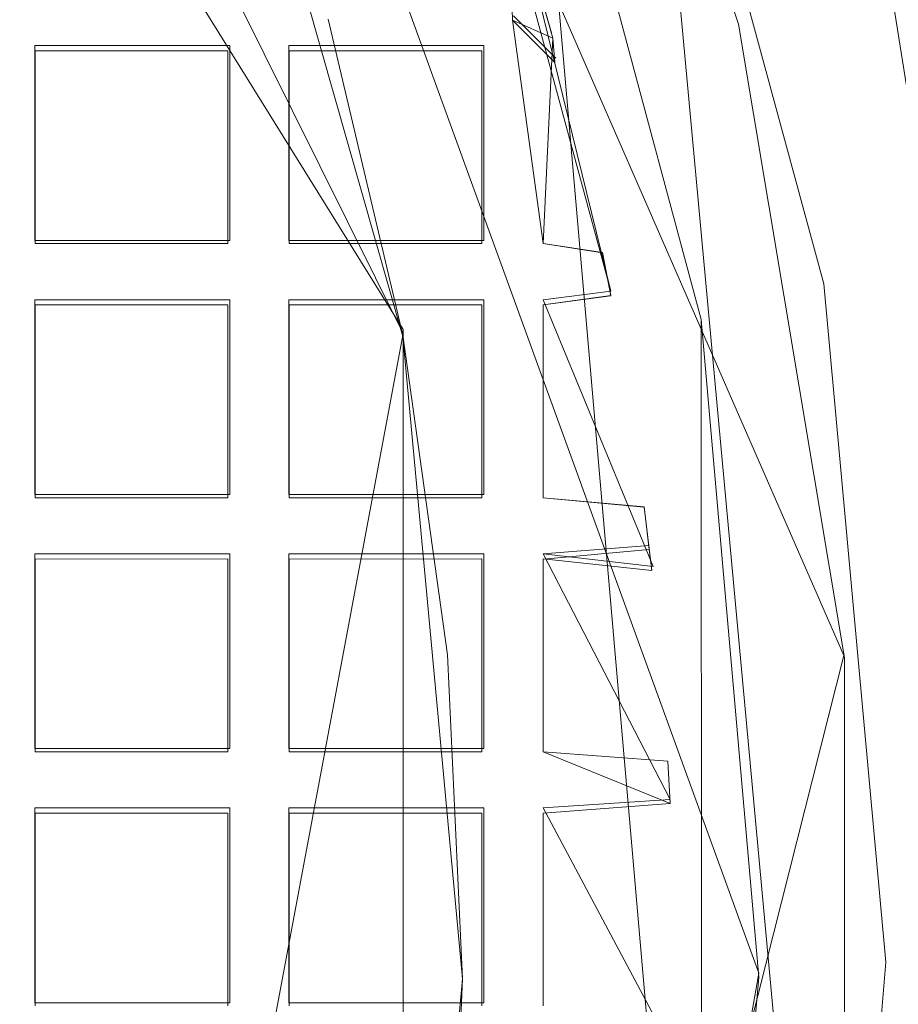
# Model space of a CAD drawing. Extents: x -30 to 30, y -196 to 0.
# Drawn here: x 7 to 9, y -172 to -170 of the extents above; entities that cross this region are included whole.
import ezdxf

# ---------------------------------------------------------------- set-up
doc = ezdxf.new("R2010")
doc.units = 0
doc.header["$LTSCALE"] = 500
doc.header["$MEASUREMENT"] = 0
for name, color, linetype in [('DWXOUTLINES', 7, 'Continuous'), ('FERRO_CHROM', 7, 'Continuous'), ('FERRO_SITKO', 7, 'Continuous')]:
    doc.layers.add(name, color=color, linetype=linetype)

msp = doc.modelspace()

# ---------------------------------------------------------------- linework, layer by layer
at = {"layer": 'DWXOUTLINES', "color": 0, "lineweight": 0}
for p, q in [((8.11, -170.43, -13.99), (4.96, -165.36, -13.99)), ((6.76, -165.73, -13.74), (9.15, -171.2, -13.74)), ((6.86, -166.2, -7.46), (8.95, -171.95, -7.46)), ((8.11, -170.44, -13.49), (6.1, -166.4, -13.49)), ((9.88, -173.52, -13.69), (8.91, -167.41, -13.69)), ((9.12, -173.52, -7.46), (8.68, -168.76, -7.46)), ((8.41, -168.89, -13.49), (8.81, -173.5, -13.49)), ((8.24, -169.01, -13.55), (8.6, -170.34, -13.58)), ((8.46, -169.73, -13.4), (8.28, -169.11, -13.59)), ((8.6, -170.34, -13.4), (8.36, -169.36, -13.39)), ((8.37, -169.69, -13.39), (8.47, -169.79, -13.49)), ((7.24, -170.22, -13.56), (7.24, -169.76, -13.56)), ((7.24, -169.76, -13.42), (7.24, -170.22, -13.42)), ((7.7, -169.76, -13.56), (7.24, -169.76, -13.42)), ((7.7, -170.22, -13.42), (7.7, -169.76, -13.42)), ((7.7, -169.76, -13.56), (7.7, -170.22, -13.56)), ((7.84, -169.76, -13.56), (8.3, -169.76, -13.56)), ((7.84, -169.76, -13.42), (8.3, -169.76, -13.42)), ((7.84, -169.76, -13.42), (7.84, -170.22, -13.42)), ((7.84, -169.76, -13.56), (7.84, -169.76, -13.42)), ((7.84, -169.76, -13.56), (7.84, -170.22, -13.56)), ((8.3, -169.76, -13.56), (8.3, -170.22, -13.56)), ((8.3, -169.76, -13.42), (8.3, -169.76, -13.56)), ((8.3, -169.76, -13.42), (8.3, -170.22, -13.42)), ((7.7, -170.22, -13.56), (7.24, -170.22, -13.42)), ((7.84, -170.22, -13.56), (8.3, -170.22, -13.56)), ((7.84, -170.22, -13.42), (8.3, -170.22, -13.42)), ((7.84, -170.22, -13.56), (7.84, -170.22, -13.42)), ((8.3, -170.22, -13.42), (8.3, -170.22, -13.56)), ((7.7, -170.36, -13.56), (7.24, -170.36, -13.56)), ((7.24, -170.36, -13.42), (7.24, -170.82, -13.56)), ((7.7, -170.36, -13.42), (7.24, -170.36, -13.42)), ((7.7, -170.36, -13.56), (7.7, -170.82, -13.42)), ((7.84, -170.82, -13.56), (7.84, -170.36, -13.42)), ((8.3, -170.36, -13.42), (7.84, -170.36, -13.42)), ((8.3, -170.36, -13.56), (7.84, -170.36, -13.56)), ((8.3, -170.36, -13.42), (8.3, -170.82, -13.56)), ((8.6, -170.34, -13.4), (8.44, -170.36, -13.56)), ((8.44, -170.36, -13.42), (8.6, -170.34, -13.4)), ((8.7, -170.99, -13.49), (8.44, -170.36, -13.56)), ((8.44, -170.36, -13.42), (8.7, -170.99, -13.49)), ((8.11, -173.47, -13.99), (8.11, -170.43, -13.99)), ((8.11, -170.44, -13.49), (7.01, -176.31, -13.49)), ((7.7, -170.82, -13.56), (7.24, -170.82, -13.56)), ((7.7, -170.82, -13.42), (7.24, -170.82, -13.42)), ((8.3, -170.82, -13.42), (7.84, -170.82, -13.42)), ((8.3, -170.82, -13.56), (7.84, -170.82, -13.56)), ((8.44, -170.96, -13.56), (8.69, -170.94, -13.58)), ((7.24, -171.42, -13.56), (7.24, -170.96, -13.56)), ((7.24, -170.96, -13.42), (7.24, -171.42, -13.42)), ((7.7, -170.96, -13.56), (7.24, -170.96, -13.42)), ((7.7, -171.42, -13.42), (7.7, -170.96, -13.42)), ((7.7, -171.42, -13.56), (7.7, -170.96, -13.56)), ((7.84, -170.96, -13.42), (7.84, -171.42, -13.42)), ((7.84, -170.96, -13.56), (7.84, -171.42, -13.56)), ((7.84, -170.96, -13.42), (7.84, -170.96, -13.56)), ((8.3, -170.96, -13.56), (7.84, -170.96, -13.56)), ((8.3, -170.96, -13.42), (7.84, -170.96, -13.42)), ((8.3, -170.96, -13.42), (8.3, -171.42, -13.42)), ((8.3, -170.96, -13.56), (8.3, -170.96, -13.42)), ((8.3, -171.42, -13.56), (8.3, -170.96, -13.56)), ((8.44, -170.96, -13.42), (8.74, -171.54, -13.4)), ((8.44, -170.96, -13.56), (8.74, -171.54, -13.58)), ((8.44, -170.96, -13.42), (8.7, -170.99, -13.49)), ((7.69, -176.98, -13.74), (9.15, -171.2, -13.74)), ((7.7, -171.42, -13.56), (7.24, -171.42, -13.42)), ((7.84, -171.42, -13.56), (7.84, -171.42, -13.42)), ((8.3, -171.42, -13.42), (7.84, -171.42, -13.42)), ((8.3, -171.42, -13.56), (7.84, -171.42, -13.56)), ((8.3, -171.42, -13.56), (8.3, -171.42, -13.42)), ((8.44, -171.56, -13.42), (8.74, -171.54, -13.4)), ((8.44, -171.56, -13.56), (8.74, -171.54, -13.58)), ((7.24, -172.02, -13.56), (7.24, -171.56, -13.56)), ((7.24, -171.56, -13.42), (7.24, -172.02, -13.42)), ((7.7, -171.56, -13.56), (7.24, -171.56, -13.42)), ((7.7, -171.56, -13.42), (7.7, -172.02, -13.42)), ((7.7, -171.56, -13.56), (7.7, -172.02, -13.56)), ((7.84, -171.56, -13.56), (7.84, -172.02, -13.56)), ((7.84, -171.56, -13.42), (7.84, -171.56, -13.56)), ((8.3, -171.56, -13.56), (7.84, -171.56, -13.56)), ((7.84, -172.02, -13.42), (7.84, -171.56, -13.42)), ((8.3, -171.56, -13.42), (7.84, -171.56, -13.42)), ((8.3, -171.56, -13.56), (8.3, -172.02, -13.56)), ((8.3, -171.56, -13.42), (8.3, -171.56, -13.56)), ((8.3, -172.02, -13.42), (8.3, -171.56, -13.42)), ((8.75, -172.14, -13.58), (8.44, -171.56, -13.56)), ((8.75, -172.14, -13.4), (8.44, -171.56, -13.42)), ((8.41, -175.01, -7.46), (8.95, -171.95, -7.46)), ((7.7, -172.02, -13.56), (7.24, -172.02, -13.42)), ((7.84, -172.02, -13.42), (7.84, -172.02, -13.56)), ((8.3, -172.02, -13.56), (7.84, -172.02, -13.56)), ((8.3, -172.02, -13.42), (7.84, -172.02, -13.42)), ((8.3, -172.02, -13.42), (8.3, -172.02, -13.56))]:
    msp.add_line(p, q, dxfattribs=at)
at = {"layer": 'FERRO_CHROM', "lineweight": 0, "invisible_edges": 15}
for points in [[(-17.4999, -15.9655, 7.4999), (17.4998, -15.9655, 7.4999), (17.4998, -195.9632, 7.4999), (-17.4999, -195.9632, 7.4999)], [(-17.4999, -195.9632, -7.4999), (17.4998, -195.9632, -7.4999), (17.4998, -15.9655, -7.4999), (-17.4999, -15.9655, -7.4999)]]:
    msp.add_3dface(points, dxfattribs=at)
at = {"layer": 'FERRO_SITKO', "lineweight": 0}
for points, invisible_edges in [([(7.7515, -167.4898, -13.4998), (7.6918, -168.981, -13.4998), (8.1092, -170.4469, -13.4998), (7.7515, -167.4898, -13.4998)], 13), ([(7.7515, -167.4898, -13.4998), (8.1092, -170.4469, -13.4998), (8.4097, -168.9013, -13.4998), (7.7515, -167.4898, -13.4998)], 11), ([(8.902, -169.7092, -13.7496), (8.7245, -169.7541, -13.9328), (8.2419, -168.3483, -13.9328), (8.4096, -168.2747, -13.7496)], 7), ([(8.6815, -168.771, -13.4998), (8.902, -169.7092, -13.7496), (8.4096, -168.2747, -13.7496), (8.6815, -168.771, -13.4998)], 15), ([(8.2143, -168.9493, -13.9998), (8.2419, -168.3483, -13.9328), (8.7245, -169.7541, -13.9328), (8.2143, -168.9493, -13.9998)], 15), ([(9.1032, -170.3227, -13.4998), (8.902, -169.7092, -13.7496), (8.6815, -168.771, -13.4998), (9.1032, -170.3227, -13.4998)], 15), ([(9.1032, -170.3227, -13.4998), (8.6815, -168.771, -13.4998), (8.6815, -168.771, -7.4725), (9.1032, -170.3227, -7.4725)], 11), ([(8.4097, -168.9013, -13.4998), (8.1092, -170.4469, -13.4998), (8.2499, -171.9635, -13.4998), (8.4097, -168.9013, -13.4998)], 13), ([(8.4097, -168.9013, -13.4998), (8.2499, -171.9635, -13.4998), (8.4122, -175.0187, -13.4998), (8.4097, -168.9013, -13.4998)], 15), ([(8.8133, -170.4065, -13.4998), (8.4097, -168.9013, -13.4998), (8.4122, -175.0187, -13.4998), (8.8133, -170.4065, -13.4998)], 14), ([(8.4097, -168.9013, -13.4998), (8.8133, -170.4065, -13.4998), (8.8133, -170.4065, -7.4725), (8.4097, -168.9013, -7.4725)], 11), ([(7.9327, -169.6979, -13.9998), (8.2143, -168.9493, -13.9998), (8.1086, -170.4435, -13.9998), (7.9327, -169.6979, -13.9998)], 15), ([(8.1086, -170.4435, -13.9998), (8.2143, -168.9493, -13.9998), (8.2143, -171.1988, -13.9998), (8.1086, -170.4435, -13.9998)], 15), ([(8.2143, -171.1988, -13.9998), (8.2143, -168.9493, -13.9998), (8.6119, -170.416, -13.9998), (8.2143, -171.1988, -13.9998)], 15), ([(8.2143, -168.9493, -13.9998), (8.7245, -169.7541, -13.9328), (8.6119, -170.416, -13.9998), (8.2143, -168.9493, -13.9998)], 15), ([(7.6918, -168.981, -13.4998), (8.1086, -170.4435, -13.9998), (8.1092, -170.4469, -13.4998), (7.6918, -168.981, -13.4998)], 15), ([(7.6918, -168.981, -13.4998), (7.9327, -169.6979, -13.9998), (8.1086, -170.4435, -13.9998), (7.6918, -168.981, -13.4998)], 13), ([(7.2407, -169.1723, -13.5686), (7.1681, -169.6998, -13.5998), (7.1681, -169.0998, -13.5998), (7.2407, -169.1723, -13.5686)], 15), ([(7.1681, -169.0998, -13.3998), (7.1681, -169.6998, -13.3998), (7.2405, -169.6274, -13.4308), (7.1681, -169.0998, -13.3998)], 15), ([(7.6955, -169.1723, -13.4311), (7.7681, -169.6998, -13.3998), (7.7681, -169.0998, -13.3998), (7.6955, -169.1723, -13.4311)], 15), ([(7.7681, -169.6998, -13.5998), (7.6956, -169.6273, -13.5688), (7.7681, -169.0998, -13.5998), (7.7681, -169.6998, -13.5998)], 15), ([(7.7681, -169.0998, -13.3998), (7.7681, -169.6998, -13.3998), (7.8405, -169.6274, -13.4308), (7.7681, -169.0998, -13.3998)], 15), ([(7.7681, -169.0998, -13.5998), (7.8407, -169.1723, -13.5686), (7.7681, -169.6998, -13.5998), (7.7681, -169.0998, -13.5998)], 15), ([(7.2407, -169.1723, -13.5686), (7.2404, -169.6274, -13.5689), (7.1681, -169.6998, -13.5998), (7.2407, -169.1723, -13.5686)], 14), ([(7.6955, -169.1723, -13.4311), (7.6957, -169.6274, -13.4308), (7.7681, -169.6998, -13.3998), (7.6955, -169.1723, -13.4311)], 15), ([(7.7681, -169.6998, -13.5998), (7.8407, -169.1723, -13.5686), (7.8404, -169.6274, -13.5689), (7.7681, -169.6998, -13.5998)], 15), ([(8.3681, -169.6998, -13.5998), (8.2956, -169.6273, -13.5688), (8.3549, -169.3642, -13.599), (8.3681, -169.6998, -13.5998)], 15), ([(8.3552, -169.3651, -13.4007), (8.2957, -169.6274, -13.4308), (8.3681, -169.6998, -13.3998), (8.3552, -169.3651, -13.4007)], 15), ([(8.3681, -169.6998, -13.3998), (8.3681, -169.6998, -13.5998), (8.3549, -169.3642, -13.599), (8.3552, -169.3651, -13.4007)], 5), ([(8.3552, -169.3651, -13.4007), (8.4632, -169.7421, -13.4093), (8.3681, -169.6998, -13.3998), (8.3552, -169.3651, -13.4007)], 14), ([(7.1681, -169.6998, -13.5998), (7.2404, -169.6274, -13.5689), (7.7681, -169.6998, -13.5998), (7.1681, -169.6998, -13.5998)], 15), ([(7.6957, -169.6274, -13.4308), (7.1681, -169.6998, -13.3998), (7.7681, -169.6998, -13.3998), (7.6957, -169.6274, -13.4308)], 15), ([(7.2405, -169.6274, -13.4308), (7.1681, -169.6998, -13.3998), (7.6957, -169.6274, -13.4308), (7.2405, -169.6274, -13.4308)], 11), ([(7.2404, -169.6274, -13.5689), (7.6956, -169.6273, -13.5688), (7.7681, -169.6998, -13.5998), (7.2404, -169.6274, -13.5689)], 14), ([(8.3681, -169.6998, -13.5998), (7.7681, -169.6998, -13.5998), (7.8404, -169.6274, -13.5689), (8.3681, -169.6998, -13.5998)], 15), ([(7.7681, -169.6998, -13.3998), (8.2957, -169.6274, -13.4308), (7.8405, -169.6274, -13.4308), (7.7681, -169.6998, -13.3998)], 13), ([(8.3681, -169.6998, -13.3998), (8.2957, -169.6274, -13.4308), (7.7681, -169.6998, -13.3998), (8.3681, -169.6998, -13.3998)], 15), ([(7.8404, -169.6274, -13.5689), (8.2956, -169.6273, -13.5688), (8.3681, -169.6998, -13.5998), (7.8404, -169.6274, -13.5689)], 14), ([(7.1681, -169.6998, -13.5998), (7.2407, -169.7723, -13.5686), (7.1681, -170.2997, -13.5998), (7.1681, -169.6998, -13.5998)], 15), ([(7.1681, -169.6998, -13.3998), (7.1681, -170.2997, -13.3998), (7.2405, -170.2274, -13.4308), (7.1681, -169.6998, -13.3998)], 15), ([(7.1681, -169.6998, -13.3998), (7.2405, -170.2274, -13.4308), (7.2405, -169.7721, -13.4308), (7.1681, -169.6998, -13.3998)], 13), ([(7.6957, -169.7721, -13.5688), (7.2407, -169.7723, -13.5686), (7.1681, -169.6998, -13.5998), (7.6957, -169.7721, -13.5688)], 14), ([(7.7681, -169.6998, -13.5998), (7.6957, -169.7721, -13.5688), (7.1681, -169.6998, -13.5998), (7.7681, -169.6998, -13.5998)], 15), ([(7.1681, -169.6998, -13.3998), (7.2405, -169.7721, -13.4308), (7.7681, -169.6998, -13.3998), (7.1681, -169.6998, -13.3998)], 15), ([(7.2405, -169.7721, -13.4308), (7.6955, -169.7723, -13.4311), (7.7681, -169.6998, -13.3998), (7.2405, -169.7721, -13.4308)], 14), ([(7.6955, -169.7723, -13.4311), (7.7681, -170.2997, -13.3998), (7.7681, -169.6998, -13.3998), (7.6955, -169.7723, -13.4311)], 15), ([(7.6956, -170.2273, -13.5688), (7.6957, -169.7721, -13.5688), (7.7681, -169.6998, -13.5998), (7.6956, -170.2273, -13.5688)], 15), ([(7.7681, -170.2997, -13.5998), (7.6956, -170.2273, -13.5688), (7.7681, -169.6998, -13.5998), (7.7681, -170.2997, -13.5998)], 15), ([(7.7681, -169.6998, -13.3998), (7.8405, -170.2274, -13.4308), (7.8405, -169.7721, -13.4308), (7.7681, -169.6998, -13.3998)], 13), ([(7.7681, -169.6998, -13.3998), (7.7681, -170.2997, -13.3998), (7.8405, -170.2274, -13.4308), (7.7681, -169.6998, -13.3998)], 15), ([(8.2957, -169.7721, -13.5688), (7.7681, -169.6998, -13.5998), (8.3681, -169.6998, -13.5998), (8.2957, -169.7721, -13.5688)], 15), ([(8.2957, -169.7721, -13.5688), (7.8407, -169.7723, -13.5686), (7.7681, -169.6998, -13.5998), (8.2957, -169.7721, -13.5688)], 14), ([(7.7681, -169.6998, -13.3998), (7.8405, -169.7721, -13.4308), (8.3681, -169.6998, -13.3998), (7.7681, -169.6998, -13.3998)], 15), ([(7.8407, -169.7723, -13.5686), (7.7681, -170.2997, -13.5998), (7.7681, -169.6998, -13.5998), (7.8407, -169.7723, -13.5686)], 15), ([(7.8405, -169.7721, -13.4308), (8.2955, -169.7723, -13.4311), (8.3681, -169.6998, -13.3998), (7.8405, -169.7721, -13.4308)], 14), ([(8.2955, -169.7723, -13.4311), (8.3681, -170.2997, -13.3998), (8.3681, -169.6998, -13.3998), (8.2955, -169.7723, -13.4311)], 15), ([(8.3681, -169.6998, -13.5998), (8.4633, -169.7423, -13.5903), (8.3681, -170.2997, -13.5998), (8.2956, -170.2273, -13.5688)], 14), ([(8.3681, -169.6998, -13.5998), (8.2956, -170.2273, -13.5688), (8.2957, -169.7721, -13.5688), (8.3681, -169.6998, -13.5998)], 15), ([(8.4632, -169.7421, -13.4093), (8.4633, -169.7423, -13.5903), (8.3681, -169.6998, -13.5998), (8.3681, -169.6998, -13.3998)], 7), ([(8.4632, -169.7421, -13.4093), (8.3681, -169.6998, -13.3998), (8.4681, -169.7997, -13.4998), (8.4632, -169.7421, -13.4093)], 13), ([(8.3681, -169.6998, -13.3998), (8.3681, -170.2997, -13.3998), (8.4404, -170.2274, -13.4308), (8.3681, -169.6998, -13.3998)], 11), ([(8.3681, -169.6998, -13.3998), (8.4404, -170.2274, -13.4308), (8.4681, -169.7997, -13.4998), (8.3681, -169.6998, -13.3998)], 15), ([(8.7245, -169.7541, -13.9328), (8.902, -169.7092, -13.7496), (9.1517, -171.2052, -13.7496), (8.9691, -171.2203, -13.9328)], 13), ([(9.1032, -170.3227, -13.4998), (9.1517, -171.2052, -13.7496), (8.902, -169.7092, -13.7496), (9.1032, -170.3227, -13.4998)], 15), ([(8.4633, -169.7423, -13.5903), (8.4404, -170.2274, -13.5689), (8.3681, -170.2997, -13.5998), (8.4633, -169.7423, -13.5903)], 14), ([(8.4681, -169.7997, -13.4998), (8.4404, -170.2274, -13.5689), (8.4633, -169.7423, -13.5903), (8.4681, -169.7997, -13.4998)], 15), ([(8.4633, -169.7423, -13.5903), (8.4632, -169.7421, -13.4093), (8.4681, -169.7997, -13.4998), (8.4633, -169.7423, -13.5903)], 13), ([(8.6119, -170.416, -13.9998), (8.7245, -169.7541, -13.9328), (8.9691, -171.2203, -13.9328), (8.6119, -170.416, -13.9998)], 15), ([(7.1681, -170.2997, -13.5998), (7.2407, -169.7723, -13.5686), (7.2404, -170.2274, -13.5689), (7.1681, -170.2997, -13.5998)], 13), ([(7.2404, -170.2274, -13.5689), (7.2407, -169.7723, -13.5686), (7.2405, -169.7721, -13.4308), (7.2405, -170.2274, -13.4308)], 5), ([(7.6955, -169.7723, -13.4311), (7.2405, -169.7721, -13.4308), (7.2407, -169.7723, -13.5686), (7.6957, -169.7721, -13.5688)], 15), ([(7.6956, -170.2273, -13.5688), (7.6957, -170.2274, -13.4308), (7.6955, -169.7723, -13.4311), (7.6957, -169.7721, -13.5688)], 2), ([(7.6955, -169.7723, -13.4311), (7.6957, -170.2274, -13.4308), (7.7681, -170.2997, -13.3998), (7.6955, -169.7723, -13.4311)], 14), ([(7.8404, -170.2274, -13.5689), (7.7681, -170.2997, -13.5998), (7.8407, -169.7723, -13.5686), (7.8404, -170.2274, -13.5689)], 15), ([(7.8405, -170.2274, -13.4308), (7.8404, -170.2274, -13.5689), (7.8407, -169.7723, -13.5686), (7.8405, -169.7721, -13.4308)], 8), ([(7.8407, -169.7723, -13.5686), (8.2957, -169.7721, -13.5688), (8.2955, -169.7723, -13.4311), (7.8405, -169.7721, -13.4308)], 15), ([(8.2955, -169.7723, -13.4311), (8.2957, -170.2274, -13.4308), (8.3681, -170.2997, -13.3998), (8.2955, -169.7723, -13.4311)], 15), ([(8.4681, -169.7997, -13.4998), (8.4404, -170.2274, -13.4308), (8.4404, -170.2274, -13.5689), (8.4681, -169.7997, -13.4998)], 15), ([(7.7681, -170.2997, -13.5998), (7.1681, -170.2997, -13.5998), (7.2404, -170.2274, -13.5689), (7.7681, -170.2997, -13.5998)], 15), ([(7.6957, -170.2274, -13.4308), (7.1681, -170.2997, -13.3998), (7.7681, -170.2997, -13.3998), (7.6957, -170.2274, -13.4308)], 15), ([(7.2405, -170.2274, -13.4308), (7.1681, -170.2997, -13.3998), (7.6957, -170.2274, -13.4308), (7.2405, -170.2274, -13.4308)], 11), ([(7.2404, -170.2274, -13.5689), (7.6956, -170.2273, -13.5688), (7.7681, -170.2997, -13.5998), (7.2404, -170.2274, -13.5689)], 14), ([(7.6956, -170.2273, -13.5688), (7.2404, -170.2274, -13.5689), (7.2405, -170.2274, -13.4308), (7.6957, -170.2274, -13.4308)], 15), ([(8.3681, -170.2997, -13.5998), (7.7681, -170.2997, -13.5998), (7.8404, -170.2274, -13.5689), (8.3681, -170.2997, -13.5998)], 15), ([(7.7681, -170.2997, -13.3998), (8.2957, -170.2274, -13.4308), (7.8405, -170.2274, -13.4308), (7.7681, -170.2997, -13.3998)], 13), ([(8.3681, -170.2997, -13.3998), (8.2957, -170.2274, -13.4308), (7.7681, -170.2997, -13.3998), (8.3681, -170.2997, -13.3998)], 15), ([(8.3681, -170.2997, -13.5998), (7.8404, -170.2274, -13.5689), (8.2956, -170.2273, -13.5688), (8.3681, -170.2997, -13.5998)], 13), ([(8.2956, -170.2273, -13.5688), (7.8404, -170.2274, -13.5689), (7.8405, -170.2274, -13.4308), (8.2957, -170.2274, -13.4308)], 15), ([(8.4404, -170.2274, -13.5689), (8.5803, -170.2489, -13.586), (8.3681, -170.2997, -13.5998), (8.4404, -170.2274, -13.5689)], 15), ([(8.3681, -170.2997, -13.3998), (8.5803, -170.2491, -13.4136), (8.4404, -170.2274, -13.4308), (8.3681, -170.2997, -13.3998)], 15), ([(8.5803, -170.2489, -13.586), (8.4404, -170.2274, -13.5689), (8.4404, -170.2274, -13.4308), (8.5803, -170.2491, -13.4136)], 10), ([(8.3681, -170.2997, -13.5998), (8.5803, -170.2489, -13.586), (8.5999, -170.3503, -13.5861), (8.4406, -170.3723, -13.5686)], 9), ([(8.4405, -170.3721, -13.4308), (8.5999, -170.3505, -13.4137), (8.5803, -170.2491, -13.4136), (8.3681, -170.2997, -13.3998)], 15), ([(8.5999, -170.3503, -13.5861), (8.5803, -170.2489, -13.586), (8.5803, -170.2491, -13.4136), (8.5999, -170.3505, -13.4137)], 3), ([(7.1681, -170.2997, -13.5998), (7.2407, -170.3723, -13.5686), (7.1681, -170.8997, -13.5998), (7.1681, -170.2997, -13.5998)], 15), ([(7.1681, -170.2997, -13.3998), (7.2405, -170.8274, -13.4308), (7.2405, -170.3721, -13.4308), (7.1681, -170.2997, -13.3998)], 15), ([(7.1681, -170.8997, -13.3998), (7.2405, -170.8274, -13.4308), (7.1681, -170.2997, -13.3998), (7.1681, -170.8997, -13.3998)], 15), ([(7.6957, -170.3721, -13.5688), (7.2407, -170.3723, -13.5686), (7.1681, -170.2997, -13.5998), (7.6957, -170.3721, -13.5688)], 14), ([(7.6957, -170.3721, -13.5688), (7.1681, -170.2997, -13.5998), (7.7681, -170.2997, -13.5998), (7.6957, -170.3721, -13.5688)], 15), ([(7.1681, -170.2997, -13.3998), (7.2405, -170.3721, -13.4308), (7.7681, -170.2997, -13.3998), (7.1681, -170.2997, -13.3998)], 15), ([(7.2405, -170.3721, -13.4308), (7.6955, -170.3723, -13.4311), (7.7681, -170.2997, -13.3998), (7.2405, -170.3721, -13.4308)], 14), ([(7.7681, -170.2997, -13.3998), (7.6955, -170.3723, -13.4311), (7.7681, -170.8997, -13.3998), (7.7681, -170.2997, -13.3998)], 15), ([(7.7681, -170.8997, -13.5998), (7.6956, -170.8273, -13.5688), (7.7681, -170.2997, -13.5998), (7.7681, -170.8997, -13.5998)], 15), ([(7.6956, -170.8273, -13.5688), (7.6957, -170.3721, -13.5688), (7.7681, -170.2997, -13.5998), (7.6956, -170.8273, -13.5688)], 15), ([(7.7681, -170.8997, -13.3998), (7.8405, -170.8274, -13.4308), (7.7681, -170.2997, -13.3998), (7.7681, -170.8997, -13.3998)], 15), ([(7.7681, -170.2997, -13.3998), (7.8405, -170.8274, -13.4308), (7.8405, -170.3721, -13.4308), (7.7681, -170.2997, -13.3998)], 13), ([(8.2957, -170.3721, -13.5688), (7.8407, -170.3723, -13.5686), (7.7681, -170.2997, -13.5998), (8.2957, -170.3721, -13.5688)], 14), ([(8.2957, -170.3721, -13.5688), (7.7681, -170.2997, -13.5998), (8.3681, -170.2997, -13.5998), (8.2957, -170.3721, -13.5688)], 15), ([(7.7681, -170.2997, -13.3998), (7.8405, -170.3721, -13.4308), (8.3681, -170.2997, -13.3998), (7.7681, -170.2997, -13.3998)], 15), ([(7.8407, -170.3723, -13.5686), (7.7681, -170.8997, -13.5998), (7.7681, -170.2997, -13.5998), (7.8407, -170.3723, -13.5686)], 15), ([(7.8405, -170.3721, -13.4308), (8.2955, -170.3723, -13.4311), (8.3681, -170.2997, -13.3998), (7.8405, -170.3721, -13.4308)], 14), ([(8.2955, -170.3723, -13.4311), (8.3681, -170.8997, -13.3998), (8.3681, -170.2997, -13.3998), (8.2955, -170.3723, -13.4311)], 15), ([(8.3681, -170.2997, -13.5998), (8.3681, -170.8997, -13.5998), (8.2956, -170.8273, -13.5688), (8.3681, -170.2997, -13.5998)], 15), ([(8.3681, -170.2997, -13.5998), (8.2956, -170.8273, -13.5688), (8.2957, -170.3721, -13.5688), (8.3681, -170.2997, -13.5998)], 13), ([(8.4406, -170.3723, -13.5686), (8.3681, -170.8997, -13.5998), (8.3681, -170.2997, -13.5998), (8.4406, -170.3723, -13.5686)], 15), ([(8.3681, -170.2997, -13.3998), (8.3681, -170.8997, -13.3998), (8.4404, -170.8274, -13.4308), (8.3681, -170.2997, -13.3998)], 15), ([(8.3681, -170.2997, -13.3998), (8.4404, -170.8274, -13.4308), (8.4405, -170.3721, -13.4308), (8.3681, -170.2997, -13.3998)], 13), ([(9.2498, -171.924, -13.4998), (9.1517, -171.2052, -13.7496), (9.1032, -170.3227, -13.4998), (9.2498, -171.924, -13.4998)], 15), ([(9.2498, -171.924, -13.4998), (9.1032, -170.3227, -13.4998), (9.1032, -170.3227, -7.4725), (9.2498, -171.924, -7.4725)], 11), ([(8.4405, -170.3721, -13.4308), (8.4406, -170.3723, -13.5686), (8.5999, -170.3503, -13.5861), (8.5999, -170.3505, -13.4137)], 7), ([(7.1681, -170.8997, -13.5998), (7.2407, -170.3723, -13.5686), (7.2404, -170.8274, -13.5689), (7.1681, -170.8997, -13.5998)], 13), ([(7.2404, -170.8274, -13.5689), (7.2407, -170.3723, -13.5686), (7.2405, -170.3721, -13.4308), (7.2405, -170.8274, -13.4308)], 1), ([(7.2407, -170.3723, -13.5686), (7.6957, -170.3721, -13.5688), (7.6955, -170.3723, -13.4311), (7.2405, -170.3721, -13.4308)], 13), ([(7.6957, -170.3721, -13.5688), (7.6956, -170.8273, -13.5688), (7.6957, -170.8274, -13.4308), (7.6955, -170.3723, -13.4311)], 14), ([(7.6955, -170.3723, -13.4311), (7.6957, -170.8274, -13.4308), (7.7681, -170.8997, -13.3998), (7.6955, -170.3723, -13.4311)], 14), ([(7.8404, -170.8274, -13.5689), (7.7681, -170.8997, -13.5998), (7.8407, -170.3723, -13.5686), (7.8404, -170.8274, -13.5689)], 15), ([(7.8405, -170.8274, -13.4308), (7.8404, -170.8274, -13.5689), (7.8407, -170.3723, -13.5686), (7.8405, -170.3721, -13.4308)], 8), ([(7.8407, -170.3723, -13.5686), (8.2957, -170.3721, -13.5688), (8.2955, -170.3723, -13.4311), (7.8405, -170.3721, -13.4308)], 15), ([(8.2957, -170.8274, -13.4308), (8.2955, -170.3723, -13.4311), (8.2957, -170.3721, -13.5688), (8.2956, -170.8273, -13.5688)], 13), ([(8.2955, -170.3723, -13.4311), (8.2957, -170.8274, -13.4308), (8.3681, -170.8997, -13.3998), (8.2955, -170.3723, -13.4311)], 14), ([(8.4406, -170.3723, -13.5686), (8.4404, -170.8274, -13.5689), (8.3681, -170.8997, -13.5998), (8.4406, -170.3723, -13.5686)], 14), ([(8.4404, -170.8274, -13.4308), (8.4404, -170.8274, -13.5689), (8.4406, -170.3723, -13.5686), (8.4405, -170.3721, -13.4308)], 15), ([(8.8146, -173.513, -13.4998), (8.8133, -170.4065, -13.4998), (8.4122, -175.0187, -13.4998), (8.8146, -173.513, -13.4998)], 10), ([(8.9498, -171.9597, -13.4998), (8.8133, -170.4065, -13.4998), (8.8146, -173.513, -13.4998), (8.9498, -171.9597, -13.4998)], 15), ([(8.8133, -170.4065, -13.4998), (8.9498, -171.9597, -13.4998), (8.9498, -171.9597, -7.4725), (8.8133, -170.4065, -7.4725)], 11), ([(8.2143, -171.1988, -13.9998), (8.6119, -170.416, -13.9998), (8.2499, -171.9635, -13.9998), (8.2143, -171.1988, -13.9998)], 15), ([(8.2499, -171.9635, -13.9998), (8.6119, -170.416, -13.9998), (8.2371, -174.9146, -13.9998), (8.2499, -171.9635, -13.9998)], 15), ([(8.2371, -174.9146, -13.9998), (8.6119, -170.416, -13.9998), (8.6234, -173.4451, -13.9998), (8.2371, -174.9146, -13.9998)], 15), ([(8.6234, -173.4451, -13.9998), (8.6119, -170.416, -13.9998), (8.7497, -171.9301, -13.9998), (8.6234, -173.4451, -13.9998)], 15), ([(8.6119, -170.416, -13.9998), (8.9691, -171.2203, -13.9328), (8.7497, -171.9301, -13.9998), (8.6119, -170.416, -13.9998)], 15), ([(8.1092, -170.4469, -13.4998), (8.1086, -170.4435, -13.9998), (8.2143, -171.1988, -13.9998), (8.1092, -170.4469, -13.4998)], 13), ([(8.1092, -170.4469, -13.4998), (8.2499, -171.9635, -13.9998), (8.2499, -171.9635, -13.4998), (8.1092, -170.4469, -13.4998)], 15), ([(8.1092, -170.4469, -13.4998), (8.2143, -171.1988, -13.9998), (8.2499, -171.9635, -13.9998), (8.1092, -170.4469, -13.4998)], 13), ([(7.6957, -170.8274, -13.4308), (7.2405, -170.8274, -13.4308), (7.1681, -170.8997, -13.3998), (7.6957, -170.8274, -13.4308)], 14), ([(7.6957, -170.8274, -13.4308), (7.1681, -170.8997, -13.3998), (7.7681, -170.8997, -13.3998), (7.6957, -170.8274, -13.4308)], 15), ([(7.7681, -170.8997, -13.5998), (7.1681, -170.8997, -13.5998), (7.2404, -170.8274, -13.5689), (7.7681, -170.8997, -13.5998)], 15), ([(7.2404, -170.8274, -13.5689), (7.6956, -170.8273, -13.5688), (7.7681, -170.8997, -13.5998), (7.2404, -170.8274, -13.5689)], 14), ([(7.6956, -170.8273, -13.5688), (7.2404, -170.8274, -13.5689), (7.2405, -170.8274, -13.4308), (7.6957, -170.8274, -13.4308)], 7), ([(8.2957, -170.8274, -13.4308), (7.8405, -170.8274, -13.4308), (7.7681, -170.8997, -13.3998), (8.2957, -170.8274, -13.4308)], 15), ([(8.2957, -170.8274, -13.4308), (7.7681, -170.8997, -13.3998), (8.3681, -170.8997, -13.3998), (8.2957, -170.8274, -13.4308)], 15), ([(8.3681, -170.8997, -13.5998), (7.7681, -170.8997, -13.5998), (7.8404, -170.8274, -13.5689), (8.3681, -170.8997, -13.5998)], 15), ([(7.8405, -170.8274, -13.4308), (8.2957, -170.8274, -13.4308), (8.2956, -170.8273, -13.5688), (7.8404, -170.8274, -13.5689)], 8), ([(8.3681, -170.8997, -13.5998), (7.8404, -170.8274, -13.5689), (8.2956, -170.8273, -13.5688), (8.3681, -170.8997, -13.5998)], 15), ([(8.3681, -170.8997, -13.3998), (8.6787, -170.8495, -13.4134), (8.4404, -170.8274, -13.4308), (8.3681, -170.8997, -13.3998)], 15), ([(8.4404, -170.8274, -13.5689), (8.6786, -170.8487, -13.5858), (8.3681, -170.8997, -13.5998), (8.4404, -170.8274, -13.5689)], 15), ([(8.3681, -170.8997, -13.5998), (8.6786, -170.8487, -13.5858), (8.691, -170.9499, -13.5863), (8.4406, -170.9723, -13.5686)], 15), ([(8.3681, -170.8997, -13.3998), (8.6967, -170.9997, -13.4998), (8.6787, -170.8495, -13.4134), (8.3681, -170.8997, -13.3998)], 15), ([(8.6787, -170.8495, -13.4134), (8.6786, -170.8487, -13.5858), (8.4404, -170.8274, -13.5689), (8.4404, -170.8274, -13.4308)], 5), ([(8.6787, -170.8495, -13.4134), (8.6967, -170.9997, -13.4998), (8.691, -170.9499, -13.5863), (8.6786, -170.8487, -13.5858)], 8), ([(7.1681, -170.8997, -13.5998), (7.2407, -170.9723, -13.5686), (7.1681, -171.4997, -13.5998), (7.1681, -170.8997, -13.5998)], 15), ([(7.1681, -170.8997, -13.3998), (7.2405, -171.4274, -13.4308), (7.2405, -170.9721, -13.4308), (7.1681, -170.8997, -13.3998)], 13), ([(7.1681, -171.4997, -13.3998), (7.2405, -171.4274, -13.4308), (7.1681, -170.8997, -13.3998), (7.1681, -171.4997, -13.3998)], 15), ([(7.7681, -170.8997, -13.3998), (7.1681, -170.8997, -13.3998), (7.2405, -170.9721, -13.4308), (7.7681, -170.8997, -13.3998)], 15), ([(7.6957, -170.9721, -13.5688), (7.2407, -170.9723, -13.5686), (7.1681, -170.8997, -13.5998), (7.6957, -170.9721, -13.5688)], 15), ([(7.6957, -170.9721, -13.5688), (7.1681, -170.8997, -13.5998), (7.7681, -170.8997, -13.5998), (7.6957, -170.9721, -13.5688)], 15), ([(7.2405, -170.9721, -13.4308), (7.6955, -170.9723, -13.4311), (7.7681, -170.8997, -13.3998), (7.2405, -170.9721, -13.4308)], 15), ([(7.7681, -170.8997, -13.3998), (7.6955, -170.9723, -13.4311), (7.7681, -171.4997, -13.3998), (7.7681, -170.8997, -13.3998)], 15), ([(7.6956, -171.4273, -13.5688), (7.6957, -170.9721, -13.5688), (7.7681, -170.8997, -13.5998), (7.6956, -171.4273, -13.5688)], 15), ([(7.7681, -171.4997, -13.5998), (7.6956, -171.4273, -13.5688), (7.7681, -170.8997, -13.5998), (7.7681, -171.4997, -13.5998)], 15), ([(7.7681, -171.4997, -13.3998), (7.8405, -171.4274, -13.4308), (7.7681, -170.8997, -13.3998), (7.7681, -171.4997, -13.3998)], 15), ([(7.7681, -170.8997, -13.3998), (7.8405, -171.4274, -13.4308), (7.8405, -170.9721, -13.4308), (7.7681, -170.8997, -13.3998)], 15), ([(8.3681, -170.8997, -13.3998), (7.7681, -170.8997, -13.3998), (7.8405, -170.9721, -13.4308), (8.3681, -170.8997, -13.3998)], 15), ([(8.2957, -170.9721, -13.5688), (7.7681, -170.8997, -13.5998), (8.3681, -170.8997, -13.5998), (8.2957, -170.9721, -13.5688)], 15), ([(8.2957, -170.9721, -13.5688), (7.8407, -170.9723, -13.5686), (7.7681, -170.8997, -13.5998), (8.2957, -170.9721, -13.5688)], 15), ([(7.8407, -170.9723, -13.5686), (7.7681, -171.4997, -13.5998), (7.7681, -170.8997, -13.5998), (7.8407, -170.9723, -13.5686)], 15), ([(7.8405, -170.9721, -13.4308), (8.2955, -170.9723, -13.4311), (8.3681, -170.8997, -13.3998), (7.8405, -170.9721, -13.4308)], 15), ([(8.2955, -170.9723, -13.4311), (8.3681, -171.4997, -13.3998), (8.3681, -170.8997, -13.3998), (8.2955, -170.9723, -13.4311)], 15), ([(8.3681, -170.8997, -13.5998), (8.2956, -171.4273, -13.5688), (8.2957, -170.9721, -13.5688), (8.3681, -170.8997, -13.5998)], 15), ([(8.3681, -170.8997, -13.5998), (8.3681, -171.4997, -13.5998), (8.2956, -171.4273, -13.5688), (8.3681, -170.8997, -13.5998)], 15), ([(8.4406, -170.9723, -13.5686), (8.3681, -171.4997, -13.5998), (8.3681, -170.8997, -13.5998), (8.4406, -170.9723, -13.5686)], 15), ([(8.3681, -170.8997, -13.3998), (8.4404, -171.4274, -13.4308), (8.4405, -170.9721, -13.4308), (8.3681, -170.8997, -13.3998)], 15), ([(8.3681, -170.8997, -13.3998), (8.3681, -171.4997, -13.3998), (8.4404, -171.4274, -13.4308), (8.3681, -170.8997, -13.3998)], 15), ([(8.3681, -170.8997, -13.3998), (8.4405, -170.9721, -13.4308), (8.6967, -170.9997, -13.4998), (8.3681, -170.8997, -13.3998)], 15), ([(8.4405, -170.9721, -13.4308), (8.4406, -170.9723, -13.5686), (8.691, -170.9499, -13.5863), (8.6967, -170.9997, -13.4998)], 5), ([(7.1681, -171.4997, -13.5998), (7.2407, -170.9723, -13.5686), (7.2404, -171.4274, -13.5689), (7.1681, -171.4997, -13.5998)], 13), ([(7.2405, -171.4274, -13.4308), (7.2404, -171.4274, -13.5689), (7.2407, -170.9723, -13.5686), (7.2405, -170.9721, -13.4308)], 10), ([(7.2407, -170.9723, -13.5686), (7.6957, -170.9721, -13.5688), (7.6955, -170.9723, -13.4311), (7.2405, -170.9721, -13.4308)], 10), ([(7.6957, -170.9721, -13.5688), (7.6956, -171.4273, -13.5688), (7.6957, -171.4274, -13.4308), (7.6955, -170.9723, -13.4311)], 4), ([(7.6955, -170.9723, -13.4311), (7.6957, -171.4274, -13.4308), (7.7681, -171.4997, -13.3998), (7.6955, -170.9723, -13.4311)], 14), ([(7.8404, -171.4274, -13.5689), (7.7681, -171.4997, -13.5998), (7.8407, -170.9723, -13.5686), (7.8404, -171.4274, -13.5689)], 15), ([(8.2955, -170.9723, -13.4311), (7.8405, -170.9721, -13.4308), (7.8407, -170.9723, -13.5686), (8.2957, -170.9721, -13.5688)], 10), ([(8.2955, -170.9723, -13.4311), (8.2957, -171.4274, -13.4308), (8.3681, -171.4997, -13.3998), (8.2955, -170.9723, -13.4311)], 15), ([(8.4406, -170.9723, -13.5686), (8.4404, -171.4274, -13.5689), (8.3681, -171.4997, -13.5998), (8.4406, -170.9723, -13.5686)], 15), ([(8.4404, -171.4274, -13.5689), (8.4406, -170.9723, -13.5686), (8.4405, -170.9721, -13.4308), (8.4404, -171.4274, -13.4308)], 10), ([(8.7497, -171.9301, -13.9998), (8.9691, -171.2203, -13.9328), (8.9691, -172.7067, -13.9328), (8.7497, -171.9301, -13.9998)], 15), ([(9.1517, -172.7218, -13.7496), (8.9691, -172.7067, -13.9328), (8.9691, -171.2203, -13.9328), (9.1517, -171.2052, -13.7496)], 15), ([(9.2498, -171.924, -13.4998), (9.1517, -172.7218, -13.7496), (9.1517, -171.2052, -13.7496), (9.2498, -171.924, -13.4998)], 13), ([(7.7681, -171.4997, -13.5998), (7.1681, -171.4997, -13.5998), (7.2404, -171.4274, -13.5689), (7.7681, -171.4997, -13.5998)], 15), ([(7.6957, -171.4274, -13.4308), (7.1681, -171.4997, -13.3998), (7.7681, -171.4997, -13.3998), (7.6957, -171.4274, -13.4308)], 15), ([(7.6957, -171.4274, -13.4308), (7.2405, -171.4274, -13.4308), (7.1681, -171.4997, -13.3998), (7.6957, -171.4274, -13.4308)], 15), ([(7.2404, -171.4274, -13.5689), (7.6956, -171.4273, -13.5688), (7.7681, -171.4997, -13.5998), (7.2404, -171.4274, -13.5689)], 14), ([(7.6956, -171.4273, -13.5688), (7.2404, -171.4274, -13.5689), (7.2405, -171.4274, -13.4308), (7.6957, -171.4274, -13.4308)], 11), ([(8.3681, -171.4997, -13.5998), (7.7681, -171.4997, -13.5998), (7.8404, -171.4274, -13.5689), (8.3681, -171.4997, -13.5998)], 15), ([(8.2957, -171.4274, -13.4308), (7.7681, -171.4997, -13.3998), (8.3681, -171.4997, -13.3998), (8.2957, -171.4274, -13.4308)], 15), ([(8.2957, -171.4274, -13.4308), (7.8405, -171.4274, -13.4308), (7.7681, -171.4997, -13.3998), (8.2957, -171.4274, -13.4308)], 14), ([(8.3681, -171.4997, -13.5998), (7.8404, -171.4274, -13.5689), (8.2956, -171.4273, -13.5688), (8.3681, -171.4997, -13.5998)], 13), ([(7.8405, -171.4274, -13.4308), (8.2957, -171.4274, -13.4308), (8.2956, -171.4273, -13.5688), (7.8404, -171.4274, -13.5689)], 15), ([(8.4404, -171.4274, -13.5689), (8.7348, -171.4495, -13.5863), (8.3681, -171.4997, -13.5998), (8.4404, -171.4274, -13.5689)], 15), ([(8.3681, -171.4997, -13.3998), (8.7401, -171.5497, -13.4132), (8.4404, -171.4274, -13.4308), (8.3681, -171.4997, -13.3998)], 15), ([(8.7348, -171.4495, -13.5863), (8.4404, -171.4274, -13.5689), (8.4404, -171.4274, -13.4308), (8.7401, -171.5497, -13.4132)], 10), ([(8.4406, -171.5723, -13.5686), (8.3681, -171.4997, -13.5998), (8.7348, -171.4495, -13.5863), (8.7401, -171.5499, -13.5863)], 15), ([(8.7401, -171.5497, -13.4132), (8.7401, -171.5499, -13.5863), (8.7348, -171.4495, -13.5863), (8.7401, -171.5497, -13.4132)], 13), ([(7.1681, -171.4997, -13.5998), (7.2407, -171.5723, -13.5686), (7.1681, -172.0997, -13.5998), (7.1681, -171.4997, -13.5998)], 15), ([(7.1681, -171.4997, -13.3998), (7.2405, -172.0273, -13.4308), (7.2405, -171.5721, -13.4308), (7.1681, -171.4997, -13.3998)], 15), ([(7.1681, -172.0997, -13.3998), (7.2405, -172.0273, -13.4308), (7.1681, -171.4997, -13.3998), (7.1681, -172.0997, -13.3998)], 15), ([(7.6957, -171.5721, -13.5688), (7.1681, -171.4997, -13.5998), (7.7681, -171.4997, -13.5998), (7.6957, -171.5721, -13.5688)], 15), ([(7.6957, -171.5721, -13.5688), (7.2407, -171.5723, -13.5686), (7.1681, -171.4997, -13.5998), (7.6957, -171.5721, -13.5688)], 15), ([(7.7681, -171.4997, -13.3998), (7.1681, -171.4997, -13.3998), (7.2405, -171.5721, -13.4308), (7.7681, -171.4997, -13.3998)], 15), ([(7.2405, -171.5721, -13.4308), (7.6955, -171.5723, -13.4311), (7.7681, -171.4997, -13.3998), (7.2405, -171.5721, -13.4308)], 15), ([(7.7681, -171.4997, -13.3998), (7.6955, -171.5723, -13.4311), (7.7681, -172.0997, -13.3998), (7.7681, -171.4997, -13.3998)], 15), ([(7.6956, -172.0273, -13.5688), (7.6957, -171.5721, -13.5688), (7.7681, -171.4997, -13.5998), (7.6956, -172.0273, -13.5688)], 15), ([(7.7681, -172.0997, -13.5998), (7.6956, -172.0273, -13.5688), (7.7681, -171.4997, -13.5998), (7.7681, -172.0997, -13.5998)], 15), ([(7.7681, -172.0997, -13.3998), (7.8405, -172.0273, -13.4308), (7.7681, -171.4997, -13.3998), (7.7681, -172.0997, -13.3998)], 15), ([(7.7681, -171.4997, -13.3998), (7.8405, -172.0273, -13.4308), (7.8405, -171.5721, -13.4308), (7.7681, -171.4997, -13.3998)], 15), ([(8.2957, -171.5721, -13.5688), (7.8407, -171.5723, -13.5686), (7.7681, -171.4997, -13.5998), (8.2957, -171.5721, -13.5688)], 15), ([(8.2957, -171.5721, -13.5688), (7.7681, -171.4997, -13.5998), (8.3681, -171.4997, -13.5998), (8.2957, -171.5721, -13.5688)], 15), ([(8.3681, -171.4997, -13.3998), (7.7681, -171.4997, -13.3998), (7.8405, -171.5721, -13.4308), (8.3681, -171.4997, -13.3998)], 15), ([(7.8407, -171.5723, -13.5686), (7.7681, -172.0997, -13.5998), (7.7681, -171.4997, -13.5998), (7.8407, -171.5723, -13.5686)], 15), ([(7.8405, -171.5721, -13.4308), (8.2955, -171.5723, -13.4311), (8.3681, -171.4997, -13.3998), (7.8405, -171.5721, -13.4308)], 15), ([(8.2955, -171.5723, -13.4311), (8.3681, -172.0997, -13.3998), (8.3681, -171.4997, -13.3998), (8.2955, -171.5723, -13.4311)], 15), ([(8.3681, -171.4997, -13.5998), (8.3681, -172.0997, -13.5998), (8.2956, -172.0273, -13.5688), (8.3681, -171.4997, -13.5998)], 15), ([(8.3681, -171.4997, -13.5998), (8.2956, -172.0273, -13.5688), (8.2957, -171.5721, -13.5688), (8.3681, -171.4997, -13.5998)], 13), ([(8.4406, -171.5723, -13.5686), (8.3681, -172.0997, -13.5998), (8.3681, -171.4997, -13.5998), (8.4406, -171.5723, -13.5686)], 15), ([(8.3681, -171.4997, -13.3998), (8.4404, -172.0273, -13.4308), (8.4405, -171.5721, -13.4308), (8.3681, -171.4997, -13.3998)], 15), ([(8.3681, -171.4997, -13.3998), (8.3681, -172.0997, -13.3998), (8.4404, -172.0273, -13.4308), (8.3681, -171.4997, -13.3998)], 15), ([(8.3681, -171.4997, -13.3998), (8.4405, -171.5721, -13.4308), (8.7401, -171.5497, -13.4132), (8.3681, -171.4997, -13.3998)], 13), ([(8.4405, -171.5721, -13.4308), (8.4406, -171.5723, -13.5686), (8.7401, -171.5499, -13.5863), (8.7401, -171.5497, -13.4132)], 13), ([(7.1681, -172.0997, -13.5998), (7.2407, -171.5723, -13.5686), (7.2404, -172.0274, -13.5689), (7.1681, -172.0997, -13.5998)], 13), ([(7.2405, -172.0273, -13.4308), (7.2404, -172.0274, -13.5689), (7.2407, -171.5723, -13.5686), (7.2405, -171.5721, -13.4308)], 2), ([(7.6955, -171.5723, -13.4311), (7.2405, -171.5721, -13.4308), (7.2407, -171.5723, -13.5686), (7.6957, -171.5721, -13.5688)], 2), ([(7.6957, -172.0274, -13.4308), (7.6955, -171.5723, -13.4311), (7.6957, -171.5721, -13.5688), (7.6956, -172.0273, -13.5688)], 11), ([(7.6955, -171.5723, -13.4311), (7.6957, -172.0274, -13.4308), (7.7681, -172.0997, -13.3998), (7.6955, -171.5723, -13.4311)], 14), ([(7.8404, -172.0274, -13.5689), (7.7681, -172.0997, -13.5998), (7.8407, -171.5723, -13.5686), (7.8404, -172.0274, -13.5689)], 15), ([(8.2955, -171.5723, -13.4311), (7.8405, -171.5721, -13.4308), (7.8407, -171.5723, -13.5686), (8.2957, -171.5721, -13.5688)], 2), ([(8.2957, -172.0274, -13.4308), (8.2955, -171.5723, -13.4311), (8.2957, -171.5721, -13.5688), (8.2956, -172.0273, -13.5688)], 15), ([(8.2955, -171.5723, -13.4311), (8.2957, -172.0274, -13.4308), (8.3681, -172.0997, -13.3998), (8.2955, -171.5723, -13.4311)], 14), ([(8.4406, -171.5723, -13.5686), (8.4404, -172.0274, -13.5689), (8.3681, -172.0997, -13.5998), (8.4406, -171.5723, -13.5686)], 15), ([(8.4404, -172.0273, -13.4308), (8.4404, -172.0274, -13.5689), (8.4406, -171.5723, -13.5686), (8.4405, -171.5721, -13.4308)], 5), ([(8.7497, -171.9301, -13.9998), (8.9691, -172.7067, -13.9328), (8.6234, -173.4451, -13.9998), (8.7497, -171.9301, -13.9998)], 15), ([(9.1169, -173.5265, -13.4998), (9.1517, -172.7218, -13.7496), (9.2498, -171.924, -13.4998), (9.1169, -173.5265, -13.4998)], 15), ([(9.1169, -173.5265, -13.4998), (9.2498, -171.924, -13.4998), (9.2498, -171.924, -7.4725), (9.1169, -173.5265, -7.4725)], 11), ([(8.2371, -174.9146, -13.9998), (8.1092, -173.48, -13.9998), (8.2499, -171.9635, -13.9998), (8.2371, -174.9146, -13.9998)], 13), ([(8.2499, -171.9635, -13.4998), (8.1092, -173.48, -13.9998), (8.2143, -172.7282, -13.4998), (8.2499, -171.9635, -13.4998)], 15), ([(8.2499, -171.9635, -13.9998), (8.1092, -173.48, -13.9998), (8.2499, -171.9635, -13.4998), (8.2499, -171.9635, -13.9998)], 15), ([(8.2499, -171.9635, -13.4998), (8.2143, -172.7282, -13.4998), (8.4122, -175.0187, -13.4998), (8.2499, -171.9635, -13.4998)], 14), ([(8.9498, -171.9597, -13.4998), (8.8146, -173.513, -13.4998), (8.8146, -173.513, -7.4725), (8.9498, -171.9597, -7.4725)], 11)]:
    msp.add_3dface(points, dxfattribs=dict(at, invisible_edges=invisible_edges))
for points in [[(8.2957, -169.7721, -13.5688), (8.2956, -170.2273, -13.5688), (8.2957, -170.2274, -13.4308), (8.2955, -169.7723, -13.4311)], [(7.8405, -171.4274, -13.4308), (7.8404, -171.4274, -13.5689), (7.8407, -170.9723, -13.5686), (7.8405, -170.9721, -13.4308)], [(8.2957, -171.4274, -13.4308), (8.2955, -170.9723, -13.4311), (8.2957, -170.9721, -13.5688), (8.2956, -171.4273, -13.5688)], [(7.8404, -172.0274, -13.5689), (7.8407, -171.5723, -13.5686), (7.8405, -171.5721, -13.4308), (7.8405, -172.0273, -13.4308)]]:
    msp.add_3dface(points, dxfattribs=at)

doc.saveas('drawing.dxf')
